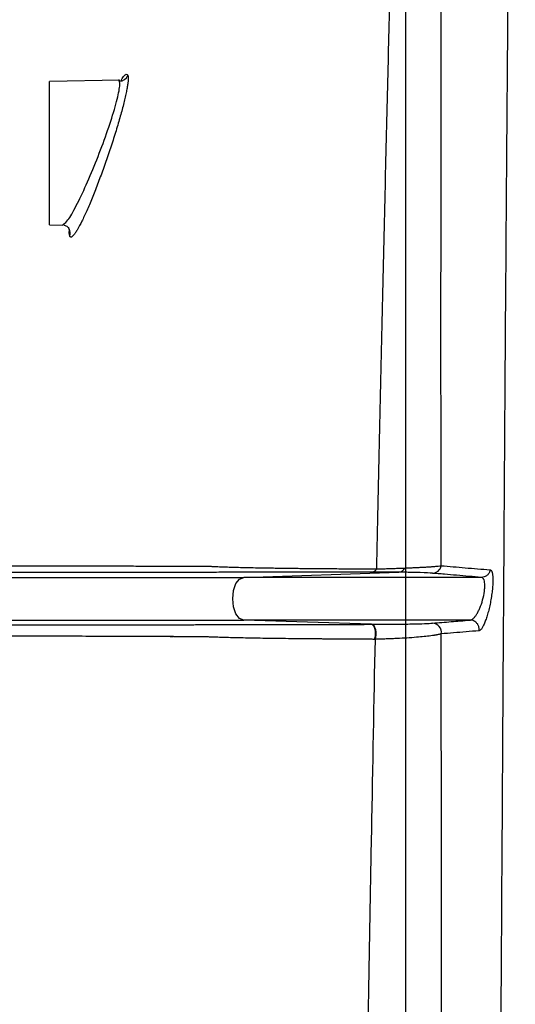
# Model space of a CAD drawing. Units: inches. Extents: x -3563 to -470, y -1462 to 641.
# Drawn here: x -3531 to -3530, y -1348 to -1345 of the extents above; entities that cross this region are included whole.
import ezdxf

# ---------------------------------------------------------------- set-up
doc = ezdxf.new("R2010")
doc.units = ezdxf.units.IN
doc.header["$MEASUREMENT"] = 0

msp = doc.modelspace()

# ---------------------------------------------------------------- hatches: boundary and pattern name
h = msp.add_hatch()
h.set_pattern_fill('AR-HBONE', color=8)
h.set_pattern_definition([(45, (-3305.594, -1951.2537), (0, 5.656854), [12, -4]), (135, (-3302.7655, -1948.4253), (4e-16, 5.656854), [12, -4])])
edge = h.paths.add_edge_path()
edge.add_line((-3545.8187, -1349.5016), (-3534.7601, -1349.5016))
edge.add_arc((-3518.4057, -1350.0972), 16.3652, 135.36315, 177.91432, ccw=False)
edge.add_line((-3530.0508, -1338.5989), (-3365.8187, -1338.5989))
edge.add_line((-3365.8187, -1338.5989), (-3365.8187, -1330.621))
edge.add_line((-3365.8187, -1330.621), (-3545.8187, -1330.621))
edge.add_line((-3545.8187, -1330.621), (-3545.8187, -1349.5016))

# ---------------------------------------------------------------- linework, layer by layer
at = {"color": 7, "linetype": 'Continuous', "lineweight": 25}
for p, q in [((-3530.8351, -1344.9884), (-3531.066, -1344.9924)), ((-3531.066, -1345.4632), (-3531.066, -1344.9924)), ((-3531.066, -1345.4632), (-3531.0237, -1345.4639)), ((-3531.0237, -1345.4639), (-3531.0191, -1345.4596)), ((-3530.4285, -1346.6208), (-3529.9195, -1346.6037)), ((-3530.0107, -1346.7748), (-3530.4285, -1346.7608))]:
    msp.add_line(p, q, dxfattribs=at)
at = {"color": 7, "linetype": 'Continuous', "lineweight": 25, "flags": 128}
for points in [[(-3530.4285, -1346.7608), (-3530.4424, -1346.7555), (-3530.4542, -1346.7403), (-3530.4621, -1346.7176), (-3530.4649, -1346.6908), (-3530.4621, -1346.664), (-3530.4542, -1346.6413), (-3530.4424, -1346.6261), (-3530.4285, -1346.6208)], [(-3529.9978, -1346.8241), (-3529.9955, -1346.8169), (-3529.9944, -1346.8088), (-3529.9944, -1346.8004), (-3529.9956, -1346.7924), (-3529.9979, -1346.7853), (-3530.0011, -1346.7797), (-3530.005, -1346.7762), (-3530.0091, -1346.7748)]]:
    msp.add_lwpolyline(points, dxfattribs=at)
at = {"color": 7, "linetype": 'Continuous', "lineweight": 25}
for centre, radius, start, end in [((-3530.8375, -1344.9613), 0.0303, 271.4473, 339.3944), ((-3529.9213, -1346.581), 0.0228, 274.4912, 336.8823), ((-3529.8101, -1346.5773), 0.0297, 270.8851, 349.9856), ((-3529.81, -1346.8009), 0.0299, 349.6361, 88.8544)]:
    msp.add_arc(centre, radius, start, end, dxfattribs=at)
at = {"color": 8, "linetype": 'Continuous', "lineweight": 25}
msp.add_arc((-3531.0273, -1345.4901), 0.0292, 340.7992, 26.4264, dxfattribs=at)
at = {"color": 7, "linetype": 'Continuous', "lineweight": 25}
for points, knots in [([(-3529.6081, -1352.5002), (-3529.608, -1352.4771), (-3529.6077, -1352.4311), (-3529.6074, -1352.3622), (-3529.6071, -1352.2934), (-3529.6068, -1352.2248), (-3529.6064, -1352.1563), (-3529.6061, -1352.088), (-3529.6058, -1352.0199), (-3529.6054, -1351.952), (-3529.6051, -1351.8843), (-3529.6047, -1351.8167), (-3529.6044, -1351.7494), (-3529.604, -1351.6821), (-3529.6032, -1351.53), (-3529.6016, -1351.2179), (-3529.5991, -1350.7659), (-3529.5962, -1350.2359), (-3529.5932, -1349.6787), (-3529.59, -1349.1205), (-3529.5858, -1348.3826), (-3529.5811, -1347.6074), (-3529.5766, -1346.8941), (-3529.5735, -1346.4229), (-3529.5708, -1346.0156), (-3529.567, -1345.4731), (-3529.5624, -1344.8557), (-3529.5574, -1344.2447), (-3529.5541, -1343.8643), (-3529.5521, -1343.6427), (-3529.5513, -1343.5618), (-3529.5506, -1343.4827), (-3529.5497, -1343.3928), (-3529.5487, -1343.2929), (-3529.547, -1343.1365), (-3529.5449, -1342.9435), (-3529.5424, -1342.7363), (-3529.5399, -1342.5399), (-3529.5372, -1342.3381), (-3529.5352, -1342.1953), (-3529.5341, -1342.1175)], [0, 0, 0, 0, 0.004806, 0.009609, 0.01441, 0.019208, 0.024, 0.028786, 0.033567, 0.038344, 0.043115, 0.047883, 0.052646, 0.057406, 0.062162, 0.08503, 0.124156, 0.160047, 0.201588, 0.248751, 0.287568, 0.374293, 0.437097, 0.470353, 0.499763, 0.548531, 0.624198, 0.686633, 0.749034, 0.7593, 0.769562, 0.779815, 0.790058, 0.80541, 0.820753, 0.856577, 0.892368, 0.921196, 0.957074, 1, 1, 1, 1]), ([(-3529.925, -1343.8726), (-3529.9263, -1343.9143), (-3529.9275, -1343.957), (-3529.9302, -1344.0451), (-3529.9317, -1344.0905), (-3529.9349, -1344.1841), (-3529.9365, -1344.2322), (-3529.9398, -1344.3303), (-3529.9413, -1344.3802), (-3529.9456, -1344.5321), (-3529.9481, -1344.6362), (-3529.9533, -1344.851), (-3529.956, -1344.9616), (-3529.9615, -1345.1896), (-3529.9643, -1345.307), (-3529.9701, -1345.5484), (-3529.973, -1345.6722), (-3529.9817, -1346.0521), (-3529.9875, -1346.3168), (-3529.9931, -1346.5929)], [0, 0, 0, 0, 0.0625, 0.0625, 0.125, 0.125, 0.1875, 0.1875, 0.25, 0.25, 0.375, 0.375, 0.5, 0.5, 0.625, 0.625, 0.75, 0.75, 1, 1, 1, 1]), ([(-3529.8963, -1355.5528), (-3529.8963, -1354.7596), (-3529.8963, -1353.7497), (-3529.8963, -1352.2254), (-3529.8963, -1351.0923), (-3529.8963, -1349.885), (-3529.8963, -1348.6914), (-3529.8963, -1347.6449), (-3529.8963, -1346.6567), (-3529.8963, -1345.8072), (-3529.8963, -1345.1586), (-3529.8963, -1344.4345), (-3529.8963, -1344.1152), (-3529.8963, -1343.8645)], [0, 0, 0, 0, 0.148725, 0.189353, 0.297054, 0.376705, 0.443102, 0.562536, 0.6289, 0.708528, 0.81462, 0.854431, 1, 1, 1, 1]), ([(-3529.7808, -1346.5824), (-3529.7811, -1346.3084), (-3529.7813, -1346.0454), (-3529.7813, -1345.6676), (-3529.7812, -1345.5444), (-3529.7811, -1345.3036), (-3529.7811, -1345.186), (-3529.7811, -1344.9575), (-3529.7811, -1344.8466), (-3529.7812, -1344.6311), (-3529.7813, -1344.5265), (-3529.7815, -1344.3745), (-3529.7815, -1344.3246), (-3529.7813, -1344.2263), (-3529.7811, -1344.1779), (-3529.7804, -1344.0825), (-3529.7798, -1344.0354), (-3529.7787, -1343.9432), (-3529.7781, -1343.8981), (-3529.7775, -1343.8543)], [0, 0, 0, 0, 0.25, 0.25, 0.375, 0.375, 0.5, 0.5, 0.625, 0.625, 0.75, 0.75, 0.8125, 0.8125, 0.875, 0.875, 0.9375, 0.9375, 1, 1, 1, 1]), ([(-3530.8091, -1344.972), (-3530.8089, -1344.9725), (-3530.8086, -1344.9735), (-3530.8083, -1344.9755), (-3530.808, -1344.9777), (-3530.8079, -1344.9802), (-3530.8079, -1344.983), (-3530.808, -1344.9881), (-3530.8088, -1344.9966), (-3530.8107, -1345.0099), (-3530.8136, -1345.0255), (-3530.8187, -1345.049), (-3530.8271, -1345.083), (-3530.8402, -1345.1292), (-3530.8554, -1345.1788), (-3530.8723, -1345.2301), (-3530.8902, -1345.2812), (-3530.9085, -1345.3306), (-3530.9267, -1345.3765), (-3530.9441, -1345.4177), (-3530.9603, -1345.4524), (-3530.9721, -1345.4749), (-3530.9804, -1345.4883), (-3530.9859, -1345.4959), (-3530.9907, -1345.501), (-3530.9942, -1345.5032), (-3530.9967, -1345.5033), (-3530.9984, -1345.5023), (-3530.9993, -1345.5006), (-3530.9997, -1345.4997)], [0, 0, 0, 0, 0.010486, 0.020948, 0.031399, 0.041853, 0.052323, 0.062823, 0.093934, 0.1252, 0.156311, 0.187687, 0.250147, 0.312321, 0.374858, 0.437001, 0.499577, 0.56177, 0.624359, 0.68666, 0.749184, 0.81171, 0.843013, 0.874119, 0.905636, 0.936995, 0.958063, 0.97903, 1, 1, 1, 1]), ([(-3530.8367, -1344.9916), (-3530.8369, -1344.9911), (-3530.8374, -1344.9902), (-3530.8383, -1344.9892), (-3530.8393, -1344.9886), (-3530.8401, -1344.9885), (-3530.8405, -1344.9885)], [0, 0, 0, 0, 0.248237, 0.497607, 0.748173, 1, 1, 1, 1]), ([(-3531.0197, -1345.4625), (-3531.0163, -1345.464), (-3531.0093, -1345.4671), (-3531.0039, -1345.4737), (-3531.0011, -1345.4771)], [0, 0, 0, 0, 0.4899862, 1, 1, 1, 1]), ([(-3531.7795, -1346.5823), (-3531.7743, -1346.5823), (-3531.7638, -1346.5823), (-3531.747, -1346.5824), (-3531.7289, -1346.5824), (-3531.7093, -1346.5824), (-3531.6808, -1346.5824), (-3531.6398, -1346.5825), (-3531.5857, -1346.5825), (-3531.5263, -1346.5825), (-3531.4617, -1346.5825), (-3531.3959, -1346.5825), (-3531.303, -1346.5826), (-3531.2056, -1346.5825), (-3531.097, -1346.5825), (-3531.0321, -1346.5825), (-3530.9884, -1346.5825), (-3530.9698, -1346.5825), (-3530.9555, -1346.5825), (-3530.9401, -1346.5826), (-3530.912, -1346.5828), (-3530.869, -1346.583), (-3530.8223, -1346.5832), (-3530.7826, -1346.5833), (-3530.7518, -1346.5834), (-3530.7197, -1346.5835), (-3530.6863, -1346.5836), (-3530.6516, -1346.5838), (-3530.6155, -1346.5839), (-3530.5782, -1346.584), (-3530.5522, -1346.584), (-3530.5392, -1346.5841)], [0, 0, 0, 0, 0.022675, 0.046467, 0.071423, 0.097589, 0.125012, 0.182429, 0.250014, 0.312518, 0.375025, 0.446412, 0.500037, 0.625035, 0.688356, 0.750036, 0.767012, 0.781289, 0.789102, 0.796917, 0.812547, 0.843844, 0.875041, 0.89047, 0.905956, 0.921496, 0.937091, 0.952739, 0.96844, 0.984193, 1, 1, 1, 1]), ([(-3530.5392, -1346.5841), (-3530.5379, -1346.5842), (-3530.5353, -1346.5843), (-3530.5299, -1346.5846), (-3530.5199, -1346.5851), (-3530.5041, -1346.5858), (-3530.4828, -1346.5865), (-3530.4515, -1346.5875), (-3530.4064, -1346.5885), (-3530.3576, -1346.5894), (-3530.3199, -1346.59), (-3530.2977, -1346.5903), (-3530.2745, -1346.5906), (-3530.2504, -1346.5909), (-3530.2254, -1346.5912), (-3530.1995, -1346.5914), (-3530.1727, -1346.5917), (-3530.145, -1346.5919), (-3530.1164, -1346.5921), (-3530.0869, -1346.5923), (-3530.0565, -1346.5925), (-3530.0254, -1346.5927), (-3530.0039, -1346.5928), (-3529.9931, -1346.5929)], [0, 0, 0, 0, 0.01575, 0.031505, 0.063011, 0.125893, 0.188467, 0.250813, 0.374235, 0.499927, 0.538051, 0.576259, 0.614542, 0.652892, 0.691298, 0.729757, 0.768261, 0.806805, 0.845384, 0.883994, 0.922633, 0.961301, 1, 1, 1, 1]), ([(-3529.9931, -1346.5929), (-3529.9945, -1346.596), (-3529.9964, -1346.5987), (-3530.0004, -1346.6023), (-3530.0027, -1346.6032), (-3530.0048, -1346.6033)], [0, 0, 0, 0, 0.5, 0.5, 1, 1, 1, 1]), ([(-3529.9931, -1346.5929), (-3529.9899, -1346.5928), (-3529.9834, -1346.5926), (-3529.9739, -1346.5924), (-3529.9644, -1346.5921), (-3529.9549, -1346.5918), (-3529.9456, -1346.5915), (-3529.9363, -1346.5912), (-3529.9271, -1346.5909), (-3529.918, -1346.5906), (-3529.909, -1346.5902), (-3529.9032, -1346.59), (-3529.9003, -1346.5899)], [0, 0, 0, 0, 0.091763, 0.185304, 0.280647, 0.377814, 0.476826, 0.577697, 0.680441, 0.785068, 0.891586, 1, 1, 1, 1]), ([(-3529.9003, -1346.5899), (-3529.8976, -1346.5898), (-3529.8921, -1346.5896), (-3529.8841, -1346.5893), (-3529.8761, -1346.5889), (-3529.8682, -1346.5886), (-3529.8604, -1346.5882), (-3529.8528, -1346.5878), (-3529.8452, -1346.5874), (-3529.8379, -1346.587), (-3529.8307, -1346.5866), (-3529.8214, -1346.586), (-3529.8101, -1346.5853), (-3529.7991, -1346.5844), (-3529.7888, -1346.5834), (-3529.7838, -1346.5828), (-3529.7808, -1346.5824)], [0, 0, 0, 0, 0.043608, 0.088671, 0.13519, 0.183167, 0.2326, 0.283486, 0.335819, 0.389591, 0.444792, 0.501411, 0.618974, 0.750246, 0.854018, 1, 1, 1, 1]), ([(-3529.7808, -1346.5824), (-3529.7678, -1346.5835), (-3529.7416, -1346.5857), (-3529.7016, -1346.5891), (-3529.6612, -1346.5925), (-3529.6338, -1346.5948), (-3529.62, -1346.596)], [0, 0, 0, 0, 0.2475439, 0.4967184, 0.7475319, 1, 1, 1, 1]), ([(-3529.62, -1346.596), (-3529.6196, -1346.5961), (-3529.6187, -1346.5961), (-3529.6175, -1346.5968), (-3529.6164, -1346.5979), (-3529.6154, -1346.5994), (-3529.6144, -1346.6013), (-3529.6135, -1346.604), (-3529.6125, -1346.6078), (-3529.6115, -1346.6146), (-3529.6108, -1346.6254), (-3529.611, -1346.6412), (-3529.6124, -1346.6594), (-3529.6149, -1346.6789), (-3529.6182, -1346.699), (-3529.6223, -1346.7187), (-3529.627, -1346.7373), (-3529.6321, -1346.7541), (-3529.6373, -1346.7686), (-3529.6426, -1346.7804), (-3529.6468, -1346.7877), (-3529.6501, -1346.7919), (-3529.6524, -1346.7942), (-3529.6546, -1346.7957), (-3529.656, -1346.7959), (-3529.6567, -1346.796)], [0, 0, 0, 0, 0.021229, 0.042199, 0.062996, 0.083707, 0.104421, 0.125226, 0.156469, 0.187547, 0.250133, 0.312368, 0.374958, 0.437577, 0.499826, 0.562439, 0.624886, 0.687333, 0.749939, 0.812215, 0.874837, 0.906005, 0.937099, 0.968618, 1, 1, 1, 1]), ([(-3529.62, -1346.596), (-3529.6206, -1346.5992), (-3529.6217, -1346.6024), (-3529.625, -1346.6085), (-3529.6273, -1346.6114), (-3529.6328, -1346.6161), (-3529.6359, -1346.6179), (-3529.6424, -1346.6202), (-3529.6458, -1346.6208), (-3529.6489, -1346.6208)], [0, 0, 0, 0, 0.25, 0.25, 0.5, 0.5, 0.75, 0.75, 1, 1, 1, 1]), ([(-3532.75, -1346.6208), (-3532.6875, -1346.6208), (-3532.6142, -1346.6208), (-3532.4422, -1346.6208), (-3532.3435, -1346.6208), (-3532.175, -1346.6208), (-3532.1154, -1346.6208), (-3532.0367, -1346.6208), (-3532.0128, -1346.6208), (-3531.9883, -1346.6208), (-3531.9719, -1346.6208), (-3531.9637, -1346.6208), (-3531.9512, -1346.6208), (-3531.9471, -1346.6208), (-3531.9387, -1346.6208), (-3531.9345, -1346.6208), (-3531.9261, -1346.6208), (-3531.9219, -1346.6208), (-3531.9133, -1346.6208), (-3531.909, -1346.6208), (-3531.8956, -1346.6208), (-3531.8865, -1346.6208), (-3531.8676, -1346.6208), (-3531.858, -1346.6208), (-3531.7686, -1346.6208), (-3531.6727, -1346.6208), (-3531.5456, -1346.6208), (-3531.524, -1346.6208), (-3531.5018, -1346.6208), (-3531.4906, -1346.6208), (-3531.4869, -1346.6208), (-3531.4822, -1346.6208), (-3531.4813, -1346.6208), (-3531.4794, -1346.6208), (-3531.4785, -1346.6208), (-3531.4766, -1346.6208), (-3531.4756, -1346.6208), (-3531.4734, -1346.6208), (-3531.4722, -1346.6208), (-3531.4697, -1346.6208), (-3531.4684, -1346.6208), (-3531.4657, -1346.6208), (-3531.4642, -1346.6208), (-3531.4612, -1346.6208), (-3531.4597, -1346.6208), (-3531.4567, -1346.6208), (-3531.4552, -1346.6208), (-3531.4507, -1346.6208), (-3531.4476, -1346.6208), (-3531.4412, -1346.6208), (-3531.4379, -1346.6208), (-3531.421, -1346.6208), (-3531.4062, -1346.6208), (-3531.3577, -1346.6208), (-3531.3199, -1346.6208), (-3531.2539, -1346.6208), (-3531.2304, -1346.6208), (-3531.1804, -1346.6208), (-3531.1541, -1346.6208), (-3531.0984, -1346.6208), (-3531.069, -1346.6208), (-3531.0068, -1346.6208), (-3530.9741, -1346.6208), (-3530.801, -1346.6208), (-3530.6323, -1346.6208), (-3530.4285, -1346.6208)], [0, 0, 0, 0, 0.25, 0.25, 0.5, 0.5, 0.625, 0.625, 0.65625, 0.671875, 0.671875, 0.6875, 0.6875, 0.695313, 0.695313, 0.703125, 0.703125, 0.710938, 0.710938, 0.71875, 0.71875, 0.734375, 0.734375, 0.75, 0.75, 0.875, 0.875, 0.890625, 0.898438, 0.898438, 0.902344, 0.902344, 0.90332, 0.90332, 0.904297, 0.904297, 0.905273, 0.905273, 0.90625, 0.90625, 0.907227, 0.907227, 0.908203, 0.908203, 0.90918, 0.90918, 0.910156, 0.910156, 0.912109, 0.912109, 0.914063, 0.914063, 0.921875, 0.921875, 0.9375, 0.9375, 0.945313, 0.945313, 0.953125, 0.953125, 0.960938, 0.960938, 0.96875, 0.96875, 1, 1, 1, 1]), ([(-3530.0048, -1346.6033), (-3530.0105, -1346.6033), (-3530.022, -1346.6033), (-3530.039, -1346.6033), (-3530.0559, -1346.6034), (-3530.0726, -1346.6034), (-3530.0893, -1346.6034), (-3530.1058, -1346.6034), (-3530.1221, -1346.6034), (-3530.1383, -1346.6034), (-3530.1543, -1346.6035), (-3530.1702, -1346.6035), (-3530.1859, -1346.6035), (-3530.2013, -1346.6035), (-3530.2166, -1346.6035), (-3530.2317, -1346.6036), (-3530.2466, -1346.6036), (-3530.2736, -1346.6036), (-3530.3124, -1346.6037), (-3530.361, -1346.6037), (-3530.4077, -1346.6038), (-3530.4501, -1346.6039), (-3530.4873, -1346.604), (-3530.5138, -1346.6041), (-3530.5328, -1346.6041), (-3530.5461, -1346.6042), (-3530.5583, -1346.6042), (-3530.5729, -1346.6042), (-3530.5908, -1346.6042), (-3530.6118, -1346.6042), (-3530.6322, -1346.6042), (-3530.6996, -1346.6042), (-3530.8041, -1346.6043), (-3530.8977, -1346.6043), (-3530.9526, -1346.6043), (-3530.9788, -1346.6043), (-3531.0036, -1346.6043), (-3531.0525, -1346.6043), (-3531.1249, -1346.6043), (-3531.2145, -1346.6043), (-3531.3317, -1346.6043), (-3531.4591, -1346.6043), (-3531.5657, -1346.6043), (-3531.6332, -1346.6043), (-3531.6743, -1346.6043), (-3531.7121, -1346.6043), (-3531.7468, -1346.6043), (-3531.7786, -1346.6043), (-3531.7982, -1346.6044), (-3531.8078, -1346.6044)], [0, 0, 0, 0, 0.001851, 0.003715, 0.005593, 0.007484, 0.009388, 0.011304, 0.013232, 0.015172, 0.017123, 0.019085, 0.021057, 0.023038, 0.02503, 0.027032, 0.029046, 0.031072, 0.038218, 0.045816, 0.053841, 0.062224, 0.070019, 0.077741, 0.081645, 0.085561, 0.089478, 0.093388, 0.101388, 0.109265, 0.117019, 0.124648, 0.187724, 0.24963, 0.265266, 0.280904, 0.296538, 0.312171, 0.3747, 0.44, 0.499751, 0.634201, 0.749879, 0.795156, 0.838997, 0.881401, 0.922369, 0.961902, 1, 1, 1, 1]), ([(-3529.6491, -1346.6208), (-3529.8019, -1346.6208), (-3529.9425, -1346.6208), (-3530.2016, -1346.6208), (-3530.3201, -1346.6208), (-3530.4285, -1346.6208)], [0, 0, 0, 0, 0.5, 0.5, 1, 1, 1, 1]), ([(-3529.9195, -1346.6037), (-3529.9225, -1346.6037), (-3529.9257, -1346.6036), (-3529.932, -1346.6036), (-3529.9353, -1346.6035), (-3529.9451, -1346.6035), (-3529.952, -1346.6034), (-3529.9732, -1346.6033), (-3529.9884, -1346.6033), (-3530.0048, -1346.6033)], [0, 0, 0, 0, 0.125, 0.125, 0.25, 0.25, 0.5, 0.5, 1, 1, 1, 1]), ([(-3529.8096, -1346.607), (-3529.8182, -1346.6063), (-3529.8311, -1346.6056), (-3529.8581, -1346.6048), (-3529.8685, -1346.6045), (-3529.886, -1346.6042), (-3529.8922, -1346.6041), (-3529.902, -1346.6039), (-3529.9054, -1346.6039), (-3529.9123, -1346.6038), (-3529.9159, -1346.6037), (-3529.9195, -1346.6037)], [0, 0, 0, 0, 0.5, 0.5, 0.75, 0.75, 0.875, 0.875, 0.9375, 0.9375, 1, 1, 1, 1]), ([(-3529.6489, -1346.6208), (-3529.6625, -1346.6196), (-3529.6897, -1346.6173), (-3529.7301, -1346.6138), (-3529.7637, -1346.6109), (-3529.7902, -1346.6086), (-3529.8034, -1346.6075), (-3529.8096, -1346.607)], [0, 0, 0, 0, 0.25, 0.5, 0.75, 0.880527, 1, 1, 1, 1]), ([(-3529.6857, -1346.7608), (-3529.6852, -1346.7608), (-3529.684, -1346.7607), (-3529.6822, -1346.7602), (-3529.6802, -1346.7593), (-3529.6779, -1346.7579), (-3529.6755, -1346.756), (-3529.6729, -1346.7535), (-3529.6692, -1346.7493), (-3529.6645, -1346.7427), (-3529.659, -1346.7329), (-3529.6519, -1346.7177), (-3529.6441, -1346.6951), (-3529.639, -1346.6706), (-3529.6374, -1346.6531), (-3529.6375, -1346.6415), (-3529.6388, -1346.6323), (-3529.6408, -1346.6268), (-3529.6429, -1346.6237), (-3529.6449, -1346.6219), (-3529.647, -1346.6209), (-3529.6485, -1346.6208), (-3529.6491, -1346.6208)], [0, 0, 0, 0, 0.0218786, 0.0453036, 0.0703456, 0.0970703, 0.1255359, 0.1550344, 0.1881224, 0.2506664, 0.3134228, 0.3759223, 0.5006483, 0.6249431, 0.6872964, 0.7498933, 0.8125647, 0.8748923, 0.9030978, 0.9374024, 0.9782031, 1, 1, 1, 1]), ([(-3532.75, -1346.7608), (-3532.6875, -1346.7608), (-3532.6142, -1346.7608), (-3532.4422, -1346.7608), (-3532.3435, -1346.7608), (-3532.175, -1346.7608), (-3532.1154, -1346.7608), (-3532.0367, -1346.7608), (-3532.0128, -1346.7608), (-3531.9883, -1346.7608), (-3531.9719, -1346.7608), (-3531.9637, -1346.7608), (-3531.9512, -1346.7608), (-3531.9471, -1346.7608), (-3531.9387, -1346.7608), (-3531.9345, -1346.7608), (-3531.9261, -1346.7608), (-3531.9219, -1346.7608), (-3531.9133, -1346.7608), (-3531.909, -1346.7608), (-3531.8956, -1346.7608), (-3531.8865, -1346.7608), (-3531.8676, -1346.7608), (-3531.858, -1346.7608), (-3531.7686, -1346.7608), (-3531.6727, -1346.7608), (-3531.5456, -1346.7608), (-3531.524, -1346.7608), (-3531.5018, -1346.7608), (-3531.4906, -1346.7608), (-3531.4869, -1346.7608), (-3531.4822, -1346.7608), (-3531.4813, -1346.7608), (-3531.4794, -1346.7608), (-3531.4785, -1346.7608), (-3531.4766, -1346.7608), (-3531.4756, -1346.7608), (-3531.4734, -1346.7608), (-3531.4722, -1346.7608), (-3531.4697, -1346.7608), (-3531.4684, -1346.7608), (-3531.4657, -1346.7608), (-3531.4642, -1346.7608), (-3531.4612, -1346.7608), (-3531.4597, -1346.7608), (-3531.4567, -1346.7608), (-3531.4552, -1346.7608), (-3531.4507, -1346.7608), (-3531.4476, -1346.7608), (-3531.4412, -1346.7608), (-3531.4379, -1346.7608), (-3531.421, -1346.7608), (-3531.4062, -1346.7608), (-3531.3577, -1346.7608), (-3531.3199, -1346.7608), (-3531.2539, -1346.7608), (-3531.2304, -1346.7608), (-3531.1804, -1346.7608), (-3531.1541, -1346.7608), (-3531.0984, -1346.7608), (-3531.069, -1346.7608), (-3531.0068, -1346.7608), (-3530.9741, -1346.7608), (-3530.801, -1346.7608), (-3530.6323, -1346.7608), (-3530.4285, -1346.7608)], [0, 0, 0, 0, 0.25, 0.25, 0.5, 0.5, 0.625, 0.625, 0.65625, 0.671875, 0.671875, 0.6875, 0.6875, 0.695313, 0.695313, 0.703125, 0.703125, 0.710938, 0.710938, 0.71875, 0.71875, 0.734375, 0.734375, 0.75, 0.75, 0.875, 0.875, 0.890625, 0.898438, 0.898438, 0.902344, 0.902344, 0.90332, 0.90332, 0.904297, 0.904297, 0.905273, 0.905273, 0.90625, 0.90625, 0.907227, 0.907227, 0.908203, 0.908203, 0.90918, 0.90918, 0.910156, 0.910156, 0.912109, 0.912109, 0.914063, 0.914063, 0.921875, 0.921875, 0.9375, 0.9375, 0.945313, 0.945313, 0.953125, 0.953125, 0.960938, 0.960938, 0.96875, 0.96875, 1, 1, 1, 1]), ([(-3531.8707, -1346.7761), (-3531.8657, -1346.7761), (-3531.8556, -1346.7761), (-3531.8396, -1346.7761), (-3531.8225, -1346.7761), (-3531.8043, -1346.7761), (-3531.785, -1346.7761), (-3531.7644, -1346.7761), (-3531.7425, -1346.7761), (-3531.7192, -1346.7761), (-3531.6944, -1346.7761), (-3531.6682, -1346.7761), (-3531.6403, -1346.7761), (-3531.6107, -1346.7761), (-3531.5793, -1346.7761), (-3531.5461, -1346.7761), (-3531.5109, -1346.7761), (-3531.4737, -1346.7761), (-3531.4343, -1346.7761), (-3531.3927, -1346.7761), (-3531.3371, -1346.7761), (-3531.2636, -1346.7761), (-3531.1711, -1346.7761), (-3531.0963, -1346.7761), (-3531.0456, -1346.7761), (-3531.0206, -1346.7761), (-3530.9939, -1346.7761), (-3530.9377, -1346.7761), (-3530.841, -1346.7761), (-3530.7265, -1346.776), (-3530.649, -1346.776), (-3530.6238, -1346.776), (-3530.6092, -1346.776), (-3530.5982, -1346.776), (-3530.5871, -1346.7759), (-3530.5771, -1346.7759), (-3530.5643, -1346.7758), (-3530.5438, -1346.7757), (-3530.5141, -1346.7756), (-3530.477, -1346.7755), (-3530.4386, -1346.7755), (-3530.3927, -1346.7754), (-3530.3407, -1346.7753), (-3530.291, -1346.7752), (-3530.2467, -1346.7751), (-3530.2108, -1346.7751), (-3530.1752, -1346.775), (-3530.1403, -1346.775), (-3530.1062, -1346.7749), (-3530.0733, -1346.7749), (-3530.0417, -1346.7749), (-3530.0207, -1346.7748), (-3530.0107, -1346.7748)], [0, 0, 0, 0, 0.019709, 0.040149, 0.06132, 0.083221, 0.105854, 0.129218, 0.153313, 0.17814, 0.203697, 0.229987, 0.257008, 0.284761, 0.313246, 0.342464, 0.372415, 0.4031, 0.434517, 0.466669, 0.499555, 0.559111, 0.624454, 0.686903, 0.702516, 0.718128, 0.732972, 0.749356, 0.811232, 0.874252, 0.889856, 0.897655, 0.901554, 0.905453, 0.909352, 0.913249, 0.915393, 0.921046, 0.930424, 0.936747, 0.944317, 0.952072, 0.960049, 0.968295, 0.973036, 0.977566, 0.981876, 0.985963, 0.989821, 0.993449, 0.996843, 1, 1, 1, 1]), ([(-3529.9993, -1346.8241), (-3529.9974, -1346.8198), (-3529.9962, -1346.8144), (-3529.9955, -1346.8033), (-3529.9959, -1346.7975), (-3529.9983, -1346.7873), (-3530.0002, -1346.7828), (-3530.005, -1346.7767), (-3530.0078, -1346.7749), (-3530.0107, -1346.7748)], [0, 0, 0, 0, 0.25, 0.25, 0.5, 0.5, 0.75, 0.75, 1, 1, 1, 1]), ([(-3530.0091, -1346.7748), (-3529.9813, -1346.7748), (-3529.9568, -1346.7747), (-3529.9238, -1346.7744), (-3529.9133, -1346.7742), (-3529.894, -1346.7739), (-3529.8852, -1346.7738), (-3529.8606, -1346.7732), (-3529.8469, -1346.7728), (-3529.8243, -1346.7719), (-3529.8157, -1346.7715), (-3529.8094, -1346.771)], [0, 0, 0, 0, 0.25, 0.25, 0.375, 0.375, 0.5, 0.5, 0.75, 0.75, 1, 1, 1, 1]), ([(-3529.8094, -1346.771), (-3529.7992, -1346.7701), (-3529.7788, -1346.7685), (-3529.7483, -1346.766), (-3529.7173, -1346.7634), (-3529.6964, -1346.7617), (-3529.6855, -1346.7608)], [0, 0, 0, 0, 0.25, 0.5, 0.739025, 1, 1, 1, 1]), ([(-3529.6567, -1346.796), (-3529.6565, -1346.7948), (-3529.6562, -1346.7926), (-3529.6562, -1346.7891), (-3529.6567, -1346.7854), (-3529.6575, -1346.7818), (-3529.6589, -1346.7782), (-3529.6608, -1346.7747), (-3529.6634, -1346.771), (-3529.6673, -1346.7671), (-3529.6726, -1346.7637), (-3529.6788, -1346.7613), (-3529.6833, -1346.761), (-3529.6855, -1346.7608)], [0, 0, 0, 0, 0.064395, 0.13178, 0.201878, 0.274307, 0.348588, 0.424159, 0.50039, 0.614301, 0.738248, 0.868373, 1, 1, 1, 1]), ([(-3530.5611, -1346.8155), (-3530.5614, -1346.8155), (-3530.5618, -1346.8155), (-3530.5624, -1346.8155), (-3530.5631, -1346.8156), (-3530.5637, -1346.8155), (-3530.5643, -1346.8155), (-3530.565, -1346.8155), (-3530.5656, -1346.8156), (-3530.5662, -1346.8155), (-3530.5668, -1346.8155), (-3530.5675, -1346.8156), (-3530.5681, -1346.8156), (-3530.5688, -1346.8156), (-3530.5694, -1346.8155), (-3530.57, -1346.8156), (-3530.5707, -1346.8156), (-3530.5713, -1346.8156), (-3530.5719, -1346.8155), (-3530.5725, -1346.8156), (-3530.5732, -1346.8156), (-3530.5738, -1346.8156), (-3530.5744, -1346.8155), (-3530.5751, -1346.8156), (-3530.5757, -1346.8156), (-3530.5763, -1346.8156), (-3530.5769, -1346.8155), (-3530.5776, -1346.8156), (-3530.5782, -1346.8156), (-3530.5788, -1346.8156), (-3530.5794, -1346.8155), (-3530.5801, -1346.8156), (-3530.5807, -1346.8156), (-3530.5813, -1346.8156), (-3530.5819, -1346.8155), (-3530.5826, -1346.8156), (-3530.5832, -1346.8156), (-3530.5838, -1346.8156), (-3530.5844, -1346.8155), (-3530.5851, -1346.8155), (-3530.5857, -1346.8156), (-3530.5863, -1346.8155), (-3530.5869, -1346.8155), (-3530.5876, -1346.8155), (-3530.5882, -1346.8156), (-3530.5888, -1346.8155), (-3530.5894, -1346.8155), (-3530.59, -1346.8155), (-3530.5907, -1346.8156), (-3530.5913, -1346.8155), (-3530.5919, -1346.8155), (-3530.5925, -1346.8155), (-3530.5931, -1346.8156), (-3530.5938, -1346.8155), (-3530.5944, -1346.8155), (-3530.595, -1346.8155), (-3530.5956, -1346.8156), (-3530.5962, -1346.8155), (-3530.5968, -1346.8155), (-3530.5975, -1346.8155), (-3530.5981, -1346.8156), (-3530.5987, -1346.8155), (-3530.5993, -1346.8155), (-3530.5999, -1346.8155), (-3530.6005, -1346.8156), (-3530.6012, -1346.8155), (-3530.6018, -1346.8155), (-3530.6024, -1346.8155), (-3530.603, -1346.8156), (-3530.6036, -1346.8155), (-3530.6042, -1346.8155), (-3530.6048, -1346.8155), (-3530.6055, -1346.8155), (-3530.6061, -1346.8155), (-3530.6067, -1346.8155), (-3530.6073, -1346.8155), (-3530.6079, -1346.8155), (-3530.6085, -1346.8155), (-3530.6091, -1346.8155), (-3530.6097, -1346.8155), (-3530.6103, -1346.8155), (-3530.6109, -1346.8155), (-3530.6115, -1346.8155), (-3530.6122, -1346.8155), (-3530.6128, -1346.8155), (-3530.6134, -1346.8155), (-3530.614, -1346.8154), (-3530.6146, -1346.8155), (-3530.6152, -1346.8155), (-3530.6158, -1346.8155), (-3530.6164, -1346.8154), (-3530.617, -1346.8155), (-3530.6176, -1346.8155), (-3530.6182, -1346.8155), (-3530.6188, -1346.8154), (-3530.6194, -1346.8155), (-3530.6201, -1346.8155), (-3530.6207, -1346.8155), (-3530.6213, -1346.8154), (-3530.6219, -1346.8155), (-3530.6225, -1346.8155), (-3530.6231, -1346.8155), (-3530.6237, -1346.8154), (-3530.6243, -1346.8154), (-3530.6249, -1346.8155), (-3530.6255, -1346.8154), (-3530.6261, -1346.8154), (-3530.6267, -1346.8154), (-3530.6273, -1346.8155), (-3530.6279, -1346.8154), (-3530.6285, -1346.8154), (-3530.6291, -1346.8154), (-3530.6297, -1346.8155), (-3530.6303, -1346.8154), (-3530.6309, -1346.8154), (-3530.6315, -1346.8154), (-3530.6321, -1346.8155), (-3530.6327, -1346.8154), (-3530.6333, -1346.8154), (-3530.6339, -1346.8154), (-3530.6345, -1346.8155), (-3530.6351, -1346.8154), (-3530.6357, -1346.8154), (-3530.6363, -1346.8154), (-3530.6369, -1346.8154), (-3530.6375, -1346.8154), (-3530.638, -1346.8154), (-3530.6387, -1346.8154), (-3530.6393, -1346.8154), (-3530.6398, -1346.8154), (-3530.6404, -1346.8154), (-3530.641, -1346.8154), (-3530.6416, -1346.8154), (-3530.6422, -1346.8154), (-3530.6428, -1346.8154), (-3530.6434, -1346.8154), (-3530.644, -1346.8154), (-3530.6446, -1346.8154), (-3530.6452, -1346.8153), (-3530.6458, -1346.8154), (-3530.6464, -1346.8154), (-3530.647, -1346.8154), (-3530.6475, -1346.8153), (-3530.6481, -1346.8154), (-3530.6487, -1346.8154), (-3530.6493, -1346.8154), (-3530.6499, -1346.8153), (-3530.6505, -1346.8154), (-3530.6511, -1346.8154), (-3530.6517, -1346.8154), (-3530.6523, -1346.8153), (-3530.6528, -1346.8154), (-3530.6534, -1346.8154), (-3530.654, -1346.8154), (-3530.6546, -1346.8153), (-3530.6552, -1346.8154), (-3530.6558, -1346.8154), (-3530.6564, -1346.8154), (-3530.6569, -1346.8153), (-3530.6575, -1346.8154), (-3530.6581, -1346.8154), (-3530.6587, -1346.8153), (-3530.6593, -1346.8153), (-3530.6599, -1346.8153), (-3530.6605, -1346.8154), (-3530.661, -1346.8153), (-3530.6616, -1346.8153), (-3530.6622, -1346.8153), (-3530.6628, -1346.8154), (-3530.6634, -1346.8153), (-3530.664, -1346.8153), (-3530.6645, -1346.8153), (-3530.6651, -1346.8154), (-3530.6657, -1346.8153), (-3530.6663, -1346.8153), (-3530.6669, -1346.8153), (-3530.6675, -1346.8154), (-3530.668, -1346.8153), (-3530.6686, -1346.8153), (-3530.6692, -1346.8153), (-3530.6698, -1346.8154), (-3530.6703, -1346.8153), (-3530.6709, -1346.8153), (-3530.6715, -1346.8153), (-3530.6721, -1346.8153), (-3530.6727, -1346.8153), (-3530.6732, -1346.8153), (-3530.6738, -1346.8153), (-3530.6744, -1346.8153), (-3530.675, -1346.8153), (-3530.6755, -1346.8153), (-3530.6761, -1346.8153), (-3530.6767, -1346.8153), (-3530.6773, -1346.8153), (-3530.6778, -1346.8153), (-3530.6784, -1346.8153), (-3530.679, -1346.8153), (-3530.6796, -1346.8153), (-3530.6801, -1346.8153), (-3530.6807, -1346.8153), (-3530.6813, -1346.8153), (-3530.6818, -1346.8153), (-3530.6824, -1346.8152), (-3530.683, -1346.8153), (-3530.6836, -1346.8153), (-3530.6841, -1346.8153), (-3530.6847, -1346.8152), (-3530.6853, -1346.8153), (-3530.6859, -1346.8153), (-3530.6864, -1346.8153), (-3530.687, -1346.8152), (-3530.6876, -1346.8153), (-3530.6881, -1346.8153), (-3530.6887, -1346.8153), (-3530.6893, -1346.8152), (-3530.6898, -1346.8153), (-3530.6904, -1346.8153), (-3530.691, -1346.8153), (-3530.6915, -1346.8152), (-3530.6921, -1346.8153), (-3530.6927, -1346.8153), (-3530.6932, -1346.8152), (-3530.6938, -1346.8152), (-3530.6944, -1346.8152), (-3530.6949, -1346.8153), (-3530.6955, -1346.8152), (-3530.696, -1346.8152), (-3530.6966, -1346.8152), (-3530.6972, -1346.8153), (-3530.6978, -1346.8152), (-3530.6983, -1346.8152), (-3530.6989, -1346.8152), (-3530.6994, -1346.8153), (-3530.7, -1346.8152), (-3530.7006, -1346.8152), (-3530.7011, -1346.8152), (-3530.7017, -1346.8153), (-3530.7022, -1346.8152), (-3530.7028, -1346.8152), (-3530.7034, -1346.8152), (-3530.7039, -1346.8153), (-3530.7045, -1346.8152), (-3530.705, -1346.8152), (-3530.7056, -1346.8152), (-3530.7062, -1346.8152), (-3530.7067, -1346.8152), (-3530.7073, -1346.8152), (-3530.7078, -1346.8152), (-3530.7084, -1346.8152), (-3530.709, -1346.8152), (-3530.7095, -1346.8152), (-3530.7101, -1346.8152), (-3530.7106, -1346.8152), (-3530.7112, -1346.8152), (-3530.7117, -1346.8152), (-3530.7123, -1346.8152), (-3530.7129, -1346.8152), (-3530.7134, -1346.8152), (-3530.714, -1346.8152), (-3530.7145, -1346.8152), (-3530.7151, -1346.8152), (-3530.7156, -1346.8152), (-3530.7162, -1346.8151), (-3530.7167, -1346.8152), (-3530.7173, -1346.8152), (-3530.7178, -1346.8152), (-3530.7184, -1346.8151), (-3530.7189, -1346.8152), (-3530.7195, -1346.8152), (-3530.72, -1346.8152), (-3530.7206, -1346.8151), (-3530.7211, -1346.8152), (-3530.7217, -1346.8152), (-3530.7222, -1346.8152), (-3530.7228, -1346.8151), (-3530.7233, -1346.8152), (-3530.7239, -1346.8152), (-3530.7244, -1346.8152), (-3530.725, -1346.8151), (-3530.7255, -1346.8152), (-3530.7261, -1346.8152), (-3530.7266, -1346.8151), (-3530.7272, -1346.8151), (-3530.7277, -1346.8151), (-3530.7283, -1346.8152), (-3530.7288, -1346.8151), (-3530.7294, -1346.8151), (-3530.7299, -1346.8151), (-3530.7305, -1346.8152), (-3530.731, -1346.8151), (-3530.7315, -1346.8151), (-3530.7321, -1346.8151), (-3530.7326, -1346.8152), (-3530.7332, -1346.8151), (-3530.7337, -1346.8151), (-3530.7343, -1346.8151), (-3530.7348, -1346.8152), (-3530.7354, -1346.8151), (-3530.7359, -1346.8151), (-3530.7364, -1346.8151), (-3530.737, -1346.8152), (-3530.7375, -1346.8151), (-3530.738, -1346.8151), (-3530.7386, -1346.8151), (-3530.7391, -1346.8151), (-3530.7397, -1346.8151), (-3530.7402, -1346.8151), (-3530.7408, -1346.8151), (-3530.7413, -1346.8151), (-3530.7418, -1346.8151), (-3530.7424, -1346.8151), (-3530.7429, -1346.8151), (-3530.7435, -1346.8151), (-3530.744, -1346.8151), (-3530.7445, -1346.8151), (-3530.7451, -1346.8151), (-3530.7456, -1346.8151), (-3530.7461, -1346.8151), (-3530.7467, -1346.8151), (-3530.7472, -1346.8151), (-3530.7478, -1346.8151), (-3530.7483, -1346.8151), (-3530.7488, -1346.815), (-3530.7493, -1346.8151), (-3530.7499, -1346.8151), (-3530.7504, -1346.8151), (-3530.7509, -1346.815), (-3530.7515, -1346.8151), (-3530.752, -1346.8151), (-3530.7525, -1346.8151), (-3530.7531, -1346.815), (-3530.7536, -1346.8151), (-3530.7542, -1346.8151), (-3530.7547, -1346.8151), (-3530.7552, -1346.815), (-3530.7557, -1346.8151), (-3530.7563, -1346.8151), (-3530.7568, -1346.8151), (-3530.7573, -1346.815), (-3530.7579, -1346.8151), (-3530.7584, -1346.8151), (-3530.7589, -1346.815), (-3530.7594, -1346.815), (-3530.76, -1346.815), (-3530.7605, -1346.8151), (-3530.761, -1346.815), (-3530.7615, -1346.815), (-3530.7621, -1346.815), (-3530.7626, -1346.8151), (-3530.7631, -1346.815), (-3530.7636, -1346.815), (-3530.7642, -1346.815), (-3530.7647, -1346.8151), (-3530.7652, -1346.815), (-3530.7657, -1346.815), (-3530.7663, -1346.815), (-3530.7668, -1346.8151), (-3530.7673, -1346.815), (-3530.7678, -1346.815), (-3530.7684, -1346.815), (-3530.7689, -1346.8151), (-3530.7694, -1346.815), (-3530.7699, -1346.815), (-3530.7705, -1346.815), (-3530.771, -1346.815), (-3530.7715, -1346.815), (-3530.772, -1346.815), (-3530.7726, -1346.815), (-3530.7731, -1346.815), (-3530.7736, -1346.815), (-3530.7741, -1346.815), (-3530.7746, -1346.815), (-3530.7752, -1346.815), (-3530.7757, -1346.815), (-3530.7762, -1346.815), (-3530.7767, -1346.815), (-3530.7772, -1346.815), (-3530.7777, -1346.815), (-3530.7783, -1346.8149), (-3530.7788, -1346.815), (-3530.7793, -1346.815), (-3530.7798, -1346.815), (-3530.7803, -1346.8149), (-3530.7808, -1346.815), (-3530.7814, -1346.815), (-3530.7819, -1346.815), (-3530.7824, -1346.8149), (-3530.7829, -1346.815), (-3530.7834, -1346.815), (-3530.7839, -1346.815), (-3530.7844, -1346.8149), (-3530.785, -1346.815), (-3530.7855, -1346.815), (-3530.786, -1346.815), (-3530.7865, -1346.8149), (-3530.787, -1346.815), (-3530.7875, -1346.815), (-3530.788, -1346.815), (-3530.7885, -1346.8149), (-3530.7896, -1346.815), (-3530.7923, -1346.8149), (-3530.7979, -1346.815), (-3530.8069, -1346.8149), (-3530.8188, -1346.8148), (-3530.8322, -1346.8148), (-3530.8507, -1346.8147), (-3530.8731, -1346.8146), (-3530.9073, -1346.8145), (-3530.948, -1346.8143), (-3530.9798, -1346.814), (-3530.9977, -1346.8141), (-3531.0047, -1346.814), (-3531.0169, -1346.8141), (-3531.0412, -1346.8141), (-3531.089, -1346.8141), (-3531.1815, -1346.8141), (-3531.3048, -1346.8141), (-3531.439, -1346.8141), (-3531.5395, -1346.8141), (-3531.6133, -1346.8141), (-3531.667, -1346.814), (-3531.7157, -1346.814), (-3531.7571, -1346.814), (-3531.7902, -1346.814), (-3531.8177, -1346.8139), (-3531.8343, -1346.8139), (-3531.8423, -1346.8139)], [0, 0, 0, 0, 0.000246, 0.000488, 0.000731, 0.000977, 0.001223, 0.001465, 0.001708, 0.001954, 0.002199, 0.002442, 0.002685, 0.00293, 0.003176, 0.003419, 0.003662, 0.003907, 0.004153, 0.004396, 0.004638, 0.004884, 0.00513, 0.005373, 0.005615, 0.005861, 0.006107, 0.006349, 0.006592, 0.006838, 0.007084, 0.007326, 0.007569, 0.007815, 0.008061, 0.008303, 0.008546, 0.008792, 0.009037, 0.00928, 0.009523, 0.009768, 0.010014, 0.010257, 0.0105, 0.010745, 0.010991, 0.011234, 0.011476, 0.011722, 0.011968, 0.012211, 0.012453, 0.012699, 0.012945, 0.013188, 0.01343, 0.013676, 0.013922, 0.014164, 0.014407, 0.014653, 0.014899, 0.015141, 0.015384, 0.01563, 0.015876, 0.016118, 0.016361, 0.016607, 0.016852, 0.017095, 0.017338, 0.017583, 0.017829, 0.018072, 0.018315, 0.01856, 0.018806, 0.019049, 0.019291, 0.019537, 0.019783, 0.020026, 0.020268, 0.020514, 0.02076, 0.021003, 0.021245, 0.021491, 0.021737, 0.021979, 0.022222, 0.022468, 0.022714, 0.022956, 0.023199, 0.023445, 0.023691, 0.023933, 0.024176, 0.024422, 0.024667, 0.02491, 0.025153, 0.025398, 0.025644, 0.025887, 0.026129, 0.026375, 0.026621, 0.026864, 0.027106, 0.027352, 0.027598, 0.027841, 0.028083, 0.028329, 0.028575, 0.028817, 0.02906, 0.029306, 0.029552, 0.029794, 0.030037, 0.030283, 0.030528, 0.030771, 0.031014, 0.031259, 0.031505, 0.031748, 0.03199, 0.032236, 0.032482, 0.032725, 0.032967, 0.033213, 0.033459, 0.033701, 0.033944, 0.03419, 0.034436, 0.034678, 0.034921, 0.035167, 0.035413, 0.035655, 0.035898, 0.036144, 0.036389, 0.036632, 0.036875, 0.03712, 0.037366, 0.037609, 0.037851, 0.038097, 0.038343, 0.038586, 0.038828, 0.039074, 0.03932, 0.039562, 0.039805, 0.040051, 0.040297, 0.040539, 0.040782, 0.041028, 0.041274, 0.041516, 0.041759, 0.042005, 0.04225, 0.042493, 0.042736, 0.042981, 0.043227, 0.04347, 0.043713, 0.043958, 0.044204, 0.044447, 0.044689, 0.044935, 0.045181, 0.045424, 0.045666, 0.045912, 0.046158, 0.0464, 0.046643, 0.046889, 0.047135, 0.047377, 0.04762, 0.047866, 0.048112, 0.048354, 0.048597, 0.048843, 0.049088, 0.049331, 0.049574, 0.04982, 0.050065, 0.050308, 0.050551, 0.050796, 0.051042, 0.051285, 0.051527, 0.051773, 0.052019, 0.052262, 0.052504, 0.05275, 0.052996, 0.053239, 0.053481, 0.053727, 0.053973, 0.054215, 0.054458, 0.054704, 0.05495, 0.055192, 0.055435, 0.055681, 0.055927, 0.056169, 0.056412, 0.056658, 0.056903, 0.057146, 0.057389, 0.057635, 0.05788, 0.058123, 0.058366, 0.058611, 0.058857, 0.0591, 0.059343, 0.059588, 0.059834, 0.060077, 0.06032, 0.060565, 0.060811, 0.061054, 0.061296, 0.061542, 0.061788, 0.062031, 0.062273, 0.062519, 0.062765, 0.063008, 0.06325, 0.063496, 0.063742, 0.063984, 0.064227, 0.064473, 0.064719, 0.064961, 0.065204, 0.06545, 0.065696, 0.065938, 0.066181, 0.066427, 0.066672, 0.066915, 0.067158, 0.067403, 0.067649, 0.067892, 0.068135, 0.06838, 0.068626, 0.068869, 0.069111, 0.069357, 0.069603, 0.069846, 0.070088, 0.070334, 0.07058, 0.070822, 0.071065, 0.071311, 0.071556, 0.071799, 0.072042, 0.072287, 0.072533, 0.072776, 0.073019, 0.073264, 0.07351, 0.073753, 0.073995, 0.074241, 0.074487, 0.074729, 0.074972, 0.075218, 0.075463, 0.075706, 0.075949, 0.076194, 0.07644, 0.076683, 0.076926, 0.077171, 0.077417, 0.07766, 0.077902, 0.078148, 0.078394, 0.078636, 0.078879, 0.079125, 0.07937, 0.079613, 0.079856, 0.080101, 0.080347, 0.08059, 0.080832, 0.081078, 0.081324, 0.081566, 0.081809, 0.082055, 0.0823, 0.082543, 0.082786, 0.083031, 0.083277, 0.08352, 0.083762, 0.084008, 0.084254, 0.084496, 0.084739, 0.084985, 0.08523, 0.085473, 0.085716, 0.085961, 0.086207, 0.08645, 0.086692, 0.086938, 0.087184, 0.087426, 0.087669, 0.087915, 0.08816, 0.088403, 0.088646, 0.088891, 0.089137, 0.08938, 0.089622, 0.089868, 0.090114, 0.090356, 0.090599, 0.090844, 0.09109, 0.091333, 0.091575, 0.091821, 0.092067, 0.092309, 0.092552, 0.092798, 0.093043, 0.093286, 0.093529, 0.093774, 0.09402, 0.094263, 0.094505, 0.094751, 0.094997, 0.095239, 0.095482, 0.095727, 0.095973, 0.096216, 0.096458, 0.096704, 0.09695, 0.097192, 0.098185, 0.100869, 0.105242, 0.111298, 0.11835, 0.125403, 0.139507, 0.153618, 0.181318, 0.210052, 0.213757, 0.217106, 0.22416, 0.238267, 0.266481, 0.32291, 0.435764, 0.548603, 0.661437, 0.717857, 0.774282, 0.835744, 0.887139, 0.927806, 0.965365, 1, 1, 1, 1]), ([(-3529.9993, -1346.8241), (-3530.0047, -1346.8241), (-3530.0156, -1346.824), (-3530.0317, -1346.8239), (-3530.0476, -1346.8238), (-3530.0633, -1346.8237), (-3530.0789, -1346.8236), (-3530.0943, -1346.8235), (-3530.1096, -1346.8234), (-3530.1246, -1346.8233), (-3530.1395, -1346.8232), (-3530.1541, -1346.8231), (-3530.1686, -1346.823), (-3530.1829, -1346.8229), (-3530.2225, -1346.8226), (-3530.2834, -1346.822), (-3530.3588, -1346.821), (-3530.4244, -1346.8199), (-3530.471, -1346.8188), (-3530.5033, -1346.8179), (-3530.5227, -1346.8172), (-3530.5381, -1346.8166), (-3530.5503, -1346.8161), (-3530.5575, -1346.8157), (-3530.5611, -1346.8155)], [0, 0, 0, 0, 0.019056, 0.038146, 0.057271, 0.076432, 0.095631, 0.114867, 0.134142, 0.153457, 0.172812, 0.192208, 0.211645, 0.231123, 0.250642, 0.376173, 0.499959, 0.625686, 0.749921, 0.812312, 0.874802, 0.916184, 0.957916, 1, 1, 1, 1]), ([(-3529.7806, -1346.8063), (-3529.7816, -1346.8066), (-3529.7836, -1346.8071), (-3529.787, -1346.8079), (-3529.7904, -1346.8086), (-3529.7938, -1346.8093), (-3529.7972, -1346.8099), (-3529.8005, -1346.8105), (-3529.8036, -1346.811), (-3529.8065, -1346.8114), (-3529.8149, -1346.8126), (-3529.8297, -1346.8145), (-3529.855, -1346.817), (-3529.8837, -1346.8192), (-3529.911, -1346.8208), (-3529.9329, -1346.8219), (-3529.9488, -1346.8225), (-3529.9649, -1346.8231), (-3529.9811, -1346.8237), (-3529.9923, -1346.8239), (-3529.9978, -1346.8241)], [0, 0, 0, 0, 0.037002, 0.071778, 0.104301, 0.134545, 0.162491, 0.18812, 0.211418, 0.232374, 0.250979, 0.38363, 0.500244, 0.630884, 0.750317, 0.803077, 0.854416, 0.904341, 0.952863, 1, 1, 1, 1]), ([(-3529.6567, -1346.796), (-3529.6707, -1346.7971), (-3529.6987, -1346.7995), (-3529.74, -1346.8029), (-3529.7671, -1346.8052), (-3529.7806, -1346.8063)], [0, 0, 0, 0, 0.337143, 0.670469, 1, 1, 1, 1]), ([(-3529.7784, -1349.5359), (-3529.7785, -1349.4132), (-3529.7785, -1349.2912), (-3529.7787, -1349.1095), (-3529.7787, -1349.0492), (-3529.7788, -1348.929), (-3529.7789, -1348.8692), (-3529.7791, -1348.572), (-3529.7792, -1348.3392), (-3529.7796, -1347.8834), (-3529.7797, -1347.6604), (-3529.78, -1347.3335), (-3529.7801, -1347.2259), (-3529.7804, -1347.0138), (-3529.7805, -1346.9093), (-3529.7806, -1346.8063)], [0, 0, 0, 0, 0.125, 0.125, 0.1875, 0.1875, 0.25, 0.25, 0.5, 0.5, 0.75, 0.75, 0.875, 0.875, 1, 1, 1, 1]), ([(-3529.9978, -1346.8241), (-3530.0018, -1347.0288), (-3530.0059, -1347.2395), (-3530.0119, -1347.5647), (-3530.0139, -1347.6746), (-3530.0178, -1347.8966), (-3530.0198, -1348.0089), (-3530.0257, -1348.3494), (-3530.0295, -1348.5814), (-3530.035, -1348.9367), (-3530.0369, -1349.0563), (-3530.0404, -1349.2981), (-3530.0422, -1349.4199), (-3530.0439, -1349.5425)], [0, 0, 0, 0, 0.25, 0.25, 0.375, 0.375, 0.5, 0.5, 0.75, 0.75, 0.875, 0.875, 1, 1, 1, 1])]:
    msp.add_open_spline(points, degree=3, knots=knots, dxfattribs=at)
at = {"color": 8, "linetype": 'Continuous', "lineweight": 25}
for points, knots in [([(-3530.8319, -1344.9909), (-3530.8288, -1344.9854), (-3530.821, -1344.9717), (-3530.8136, -1344.967), (-3530.8106, -1344.9703), (-3530.8091, -1344.972)], [0, 0, 0, 0, 0.248257, 0.623201, 1, 1, 1, 1]), ([(-3531.0191, -1345.4596), (-3531.0151, -1345.4568), (-3531.0057, -1345.4504), (-3530.9789, -1345.403), (-3530.9458, -1345.3336), (-3530.9107, -1345.2499), (-3530.878, -1345.1627), (-3530.8558, -1345.0946), (-3530.8435, -1345.0498), (-3530.8375, -1345.0222), (-3530.8347, -1345.0016), (-3530.836, -1344.9949), (-3530.8367, -1344.9916)], [0, 0, 0, 0, 0.096348, 0.225353, 0.354405, 0.483382, 0.612239, 0.741015, 0.807125, 0.87043, 0.9354, 1, 1, 1, 1]), ([(-3530.9997, -1345.4997), (-3531.0007, -1345.4964), (-3531.0019, -1345.4921), (-3531.0007, -1345.4814), (-3531.0004, -1345.4791)], [0, 0, 0, 0, 0.786055, 1, 1, 1, 1])]:
    msp.add_open_spline(points, degree=3, knots=knots, dxfattribs=at)
at = {"color": 7, "linetype": 'Continuous', "lineweight": 25}
for points in [[(-3529.6491, -1346.6208), (-3529.649, -1346.6208), (-3529.649, -1346.6208), (-3529.6489, -1346.6208)], [(-3529.6857, -1346.7608), (-3529.9753, -1346.7608), (-3530.2204, -1346.7608), (-3530.4285, -1346.7608)], [(-3530.0107, -1346.7748), (-3530.0102, -1346.7748), (-3530.0096, -1346.7748), (-3530.0091, -1346.7748)], [(-3529.6855, -1346.7608), (-3529.6856, -1346.7608), (-3529.6857, -1346.7608), (-3529.6857, -1346.7608)], [(-3529.9978, -1346.8241), (-3529.9983, -1346.8241), (-3529.9988, -1346.8241), (-3529.9993, -1346.8241)]]:
    msp.add_open_spline(points, degree=3, dxfattribs=at)

doc.saveas('drawing.dxf')
